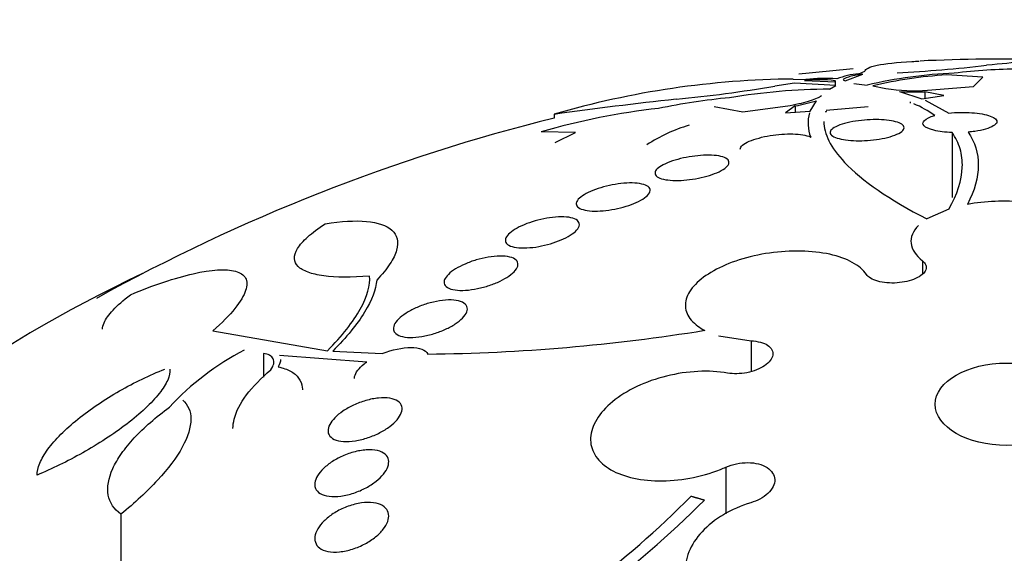
# Model space of a CAD drawing. Units: millimetres. Extents: x 0 to 1478, y 0 to 1765.
# Drawn here: x 1031 to 1042, y 470 to 476 of the extents above; entities that cross this region are included whole.
import ezdxf
from ezdxf import colors
from ezdxf.entities.mleader import LeaderData, LeaderLine
from ezdxf.math import Vec2, Vec3

# ---------------------------------------------------------------- set-up
doc = ezdxf.new("R2010")
doc.units = ezdxf.units.MM
doc.layers.add('DV6_Défaut', color=7, linetype='Continuous')
doc.layers.add('Défaut', color=7, linetype='Continuous')

# ---------------------------------------------------------------- blocks, each defined once
blk = doc.blocks.new('_DOT')
at = {"color": 0}
blk.add_line((0, 0), (-1, 0), dxfattribs=at)
at = {"color": 0, "const_width": 0.333}
blk.add_lwpolyline([(-0.1665, 0, 1), (0.1665, 0, 1)], format="xyb", close=True, dxfattribs=at)
blk = doc.blocks.new('SE5')
at = {"layer": 'DV6_Défaut', "color": 7, "linetype": 'Continuous'}
for p, q in [((1039.886, 475.373), (1040.078, 475.444)), ((1040.032, 475.449), (1040.099, 475.475)), ((1039.339, 475.346), (1039.126, 475.315)), ((1039.324, 475.391), (1039.462, 475.386)), ((1039.784, 475.323), (1039.339, 475.346)), ((1039.445, 475.375), (1039.782, 475.362)), ((1039.776, 475.372), (1039.776, 475.318)), ((1039.782, 475.362), (1039.776, 475.372)), ((1039.863, 475.382), (1039.886, 475.373)), ((1039.979, 475.344), (1040.124, 475.326)), ((1041.375, 475.411), (1040.98, 475.435)), ((1041.272, 475.309), (1041.375, 475.411)), ((1039.715, 475.281), (1039.784, 475.323)), ((1040.185, 475.316), (1040.327, 475.29)), ((1040.474, 475.255), (1040.715, 475.176)), ((1040.746, 475.253), (1040.746, 475.183)), ((1040.951, 475.213), (1040.746, 475.253)), ((1040.777, 475.269), (1041.272, 475.309)), ((1039.507, 475.044), (1039.574, 475.156)), ((1040.595, 475.139), (1040.585, 475.137)), ((1040.585, 475.137), (1040.595, 475.138)), ((1040.595, 475.139), (1040.595, 475.138)), ((1040.595, 475.138), (1040.595, 475.139)), ((1040.715, 475.176), (1040.951, 475.213)), ((1040.75, 475.162), (1041.006, 475.023)), ((1038.469, 475.094), (1038.779, 475.036)), ((1038.779, 475.036), (1039.29, 475.106)), ((1039.346, 475.1), (1039.239, 475.026)), ((1039.239, 475.026), (1039.507, 475.044)), ((1039.346, 475.1), (1039.346, 475.033)), ((1039.672, 475.037), (1039.683, 475.039)), ((1039.673, 475.038), (1039.672, 475.037)), ((1039.683, 475.039), (1039.673, 475.038)), ((1039.673, 475.038), (1039.673, 475.038)), ((1039.679, 475.056), (1040.133, 475.094)), ((1036.74, 475.01), (1036.74, 474.969)), ((1036.969, 474.811), (1036.599, 474.821)), ((1036.75, 474.703), (1036.969, 474.811)), ((1041.041, 474.812), (1041.041, 474.11)), ((1041.006, 473.984), (1040.769, 473.877)), ((1040.721, 473.424), (1040.721, 473.278)), ((1033.049, 472.666), (1034.287, 472.45)), ((1038.519, 472.612), (1038.869, 472.558)), ((1038.519, 472.612), (1038.52, 472.609)), ((1038.869, 472.558), (1038.869, 472.226)), ((1033.596, 472.422), (1033.596, 472.165)), ((1034.712, 472.328), (1033.769, 472.398)), ((1034.345, 472.446), (1034.881, 472.419)), ((1038.595, 471.19), (1038.595, 470.685)), ((1032.055, 470.682), (1032.055, 469.263))]:
    blk.add_line(p, q, dxfattribs=at)
for centre, radius, start, end in [((1041.632, 455.308), 20.3, 88.7439, 92.6432), ((1041.632, 455.308), 20.26, 94.6966, 96.367), ((1040.109, 474.598), 0.854, 95.1989, 111.5858), ((1041.266, 470.477), 4.981, 92.3119, 103.2563), ((1039.79, 489.205), 13.761, 272.7347, 276.7812), ((1041.826, 469.056), 6.444, 90.485, 96.7877), ((1039.395, 465.956), 9.435, 90.4347, 106.3438), ((1039.602, 474.052), 1.332, 82.4781, 96.751), ((1039.666, 473.261), 2.136, 86.5395, 95.4976), ((1041.226, 471.071), 4.371, 93.2182, 103.7683), ((1036.607, 490.188), 15.085, 275.5208, 279.612), ((1039.748, 468.517), 6.764, 90.2821, 99.4681), ((1040.643, 477.263), 1.998, 260.8904, 273.8497), ((1040.626, 478.291), 3.04, 267.1218, 272.2465), ((1042.46, 434.333), 41.076, 96.151, 98.0038), ((1039.337, 467.959), 7.264, 95.5445, 101.668), ((1039.032, 476.868), 1.795, 280.1011, 287.5822), ((1040.118, 473.962), 1.269, 54.5417, 66.2575), ((1038.752, 467.296), 7.827, 96.4802, 105.9633), ((1039.882, 474.911), 0.398, 163.2294, 201.9728), ((1041.632, 455.308), 20.26, 103.9727, 119.0627), ((1038.702, 473.207), 1.758, 106.6576, 123.1527), ((1035.148, 492.592), 20.179, 270.6359, 279.1801), ((1034.719, 469.874), 2.905, 117.2588, 137.4258), ((1031.094, 477.909), 10.012, 297.9079, 315.3829), ((1030.842, 478.315), 10.608, 297.8493, 315.1571)]:
    blk.add_arc(centre, radius, start, end, dxfattribs=at)
for centre, major_axis, start_param, end_param in [((1041.632, 466.696), (-14.75, 0), 5.398308, 6.283185), ((1041.632, 466.696), (-14.75, 0), 0, 4.02647), ((1041.632, 466.248), (-15.25, 0), 0, 3.811956)]:
    blk.add_ellipse(centre, major_axis=major_axis, ratio=0.57735, start_param=start_param, end_param=end_param, dxfattribs=at)
blk.add_ellipse((1041.632, 471.871), major_axis=(-0.773, 0), ratio=0.57735, dxfattribs=at)
for points, knots in [([(1040.099, 475.475), (1040.102, 475.501), (1040.146, 475.522), (1040.318, 475.559), (1040.443, 475.572), (1040.633, 475.583), (1040.659, 475.585), (1040.686, 475.586)], [0, 0, 0, 0, 0.464713, 0.464713, 0.929427, 0.929427, 1, 1, 1, 1]), ([(1042.097, 475.603), (1042.09, 475.603), (1042.069, 475.602), (1041.988, 475.595), (1041.915, 475.587), (1041.705, 475.567), (1041.575, 475.555), (1041.415, 475.54)], [0, 0, 0, 0, 0.2586579, 0.2586579, 0.6293289, 0.6293289, 1, 1, 1, 1]), ([(1040.078, 475.444), (1040.011, 475.434), (1039.958, 475.424), (1039.886, 475.402), (1039.866, 475.392), (1039.863, 475.382)], [0, 0, 0, 0, 0.5, 0.5, 1, 1, 1, 1]), ([(1039.29, 475.106), (1039.377, 475.122), (1039.454, 475.14), (1039.57, 475.177), (1039.609, 475.196), (1039.628, 475.213)], [0, 0, 0, 0, 0.5, 0.5, 1, 1, 1, 1]), ([(1041.006, 475.023), (1041.046, 475.027), (1041.089, 475.03), (1041.131, 475.03), (1041.173, 475.031), (1041.215, 475.03), (1041.255, 475.027), (1041.295, 475.025), (1041.332, 475.02), (1041.365, 475.014), (1041.4, 475.008), (1041.43, 475), (1041.454, 474.991), (1041.48, 474.981), (1041.499, 474.971), (1041.511, 474.959), (1041.524, 474.947), (1041.528, 474.934), (1041.525, 474.921), (1041.521, 474.908), (1041.508, 474.895), (1041.487, 474.883), (1041.467, 474.87), (1041.438, 474.859), (1041.403, 474.849), (1041.37, 474.839), (1041.33, 474.831), (1041.288, 474.825), (1041.265, 474.821), (1041.24, 474.819), (1041.216, 474.816)], [0, 0, 0, 0, 0.095089, 0.095089, 0.095089, 0.190469, 0.190469, 0.190469, 0.286533, 0.286533, 0.286533, 0.387005, 0.387005, 0.387005, 0.493837, 0.493837, 0.493837, 0.606638, 0.606638, 0.606638, 0.722282, 0.722282, 0.722282, 0.835833, 0.835833, 0.835833, 0.943169, 0.943169, 0.943169, 1, 1, 1, 1]), ([(1039.656, 474.933), (1039.654, 474.799), (1039.727, 474.65), (1040.066, 474.292), (1040.36, 474.087), (1040.769, 473.877)], [0, 0, 0, 0, 0.451165, 0.451165, 1, 1, 1, 1]), ([(1039.723, 474.816), (1039.725, 474.829), (1039.735, 474.843), (1039.752, 474.856), (1039.77, 474.869), (1039.796, 474.882), (1039.828, 474.894), (1039.859, 474.906), (1039.896, 474.916), (1039.937, 474.925), (1039.976, 474.933), (1040.019, 474.94), (1040.062, 474.944), (1040.103, 474.949), (1040.146, 474.951), (1040.188, 474.952), (1040.229, 474.953), (1040.269, 474.952), (1040.306, 474.949), (1040.344, 474.946), (1040.379, 474.941), (1040.409, 474.935), (1040.44, 474.928), (1040.466, 474.919), (1040.485, 474.909), (1040.505, 474.899), (1040.517, 474.887), (1040.521, 474.874), (1040.526, 474.861), (1040.521, 474.847), (1040.508, 474.833), (1040.496, 474.82), (1040.474, 474.806), (1040.445, 474.793), (1040.418, 474.78), (1040.383, 474.769), (1040.344, 474.759), (1040.307, 474.75), (1040.266, 474.742), (1040.223, 474.736), (1040.182, 474.73), (1040.138, 474.726), (1040.096, 474.725), (1040.054, 474.723), (1040.013, 474.723), (1039.974, 474.725), (1039.935, 474.726), (1039.898, 474.73), (1039.866, 474.736), (1039.832, 474.742), (1039.803, 474.749), (1039.781, 474.758), (1039.757, 474.768), (1039.74, 474.779), (1039.731, 474.791), (1039.725, 474.799), (1039.722, 474.808), (1039.723, 474.816)], [0, 0, 0, 0, 0.05669, 0.05669, 0.05669, 0.113552, 0.113552, 0.113552, 0.167706, 0.167706, 0.167706, 0.218373, 0.218373, 0.218373, 0.267144, 0.267144, 0.267144, 0.316189, 0.316189, 0.316189, 0.367373, 0.367373, 0.367373, 0.421773, 0.421773, 0.421773, 0.479291, 0.479291, 0.479291, 0.538432, 0.538432, 0.538432, 0.596701, 0.596701, 0.596701, 0.651902, 0.651902, 0.651902, 0.70348, 0.70348, 0.70348, 0.752652, 0.752652, 0.752652, 0.801462, 0.801462, 0.801462, 0.851851, 0.851851, 0.851851, 0.905152, 0.905152, 0.905152, 0.961701, 0.961701, 0.961701, 1, 1, 1, 1]), ([(1041.041, 474.812), (1040.967, 474.815), (1040.899, 474.824), (1040.793, 474.85), (1040.757, 474.867), (1040.703, 474.922), (1040.745, 474.966), (1040.855, 474.996)], [0, 0, 0, 0, 0.25, 0.25, 0.5, 0.5, 1, 1, 1, 1]), ([(1041.006, 473.984), (1041.099, 474.145), (1041.147, 474.296), (1041.155, 474.506), (1041.147, 474.573), (1041.109, 474.698), (1041.08, 474.757), (1041.041, 474.812)], [0, 0, 0, 0, 0.5, 0.5, 0.75, 0.75, 1, 1, 1, 1]), ([(1041.216, 474.816), (1041.288, 474.71), (1041.326, 474.589), (1041.324, 474.327), (1041.286, 474.186), (1041.207, 474.034)], [0, 0, 0, 0, 0.5, 0.5, 1, 1, 1, 1]), ([(1038.751, 474.631), (1038.751, 474.632), (1038.751, 474.632), (1038.751, 474.633), (1038.752, 474.646), (1038.761, 474.661), (1038.777, 474.675), (1038.793, 474.689), (1038.818, 474.704), (1038.849, 474.717), (1038.878, 474.73), (1038.914, 474.743), (1038.954, 474.753), (1038.991, 474.764), (1039.033, 474.772), (1039.075, 474.779), (1039.116, 474.786), (1039.159, 474.791), (1039.2, 474.794), (1039.241, 474.797), (1039.283, 474.798), (1039.32, 474.797), (1039.359, 474.796), (1039.396, 474.793), (1039.427, 474.787), (1039.46, 474.782), (1039.487, 474.774), (1039.508, 474.764), (1039.509, 474.764), (1039.511, 474.763), (1039.513, 474.762)], [0, 0, 0, 0, 0.0073451, 0.0073451, 0.0073451, 0.137035, 0.137035, 0.137035, 0.2671542, 0.2671542, 0.2671542, 0.390785, 0.390785, 0.390785, 0.5072083, 0.5072083, 0.5072083, 0.6208424, 0.6208424, 0.6208424, 0.7366919, 0.7366919, 0.7366919, 0.8586109, 0.8586109, 0.8586109, 0.9883139, 0.9883139, 0.9883139, 1, 1, 1, 1]), ([(1037.836, 474.396), (1037.844, 474.41), (1037.86, 474.425), (1037.881, 474.44), (1037.903, 474.455), (1037.932, 474.471), (1037.966, 474.485), (1037.999, 474.498), (1038.036, 474.511), (1038.076, 474.522), (1038.115, 474.533), (1038.157, 474.542), (1038.198, 474.549), (1038.24, 474.556), (1038.283, 474.561), (1038.323, 474.564), (1038.365, 474.567), (1038.405, 474.568), (1038.441, 474.566), (1038.479, 474.565), (1038.514, 474.56), (1038.541, 474.554), (1038.571, 474.547), (1038.594, 474.537), (1038.609, 474.525), (1038.624, 474.514), (1038.631, 474.499), (1038.629, 474.484), (1038.628, 474.469), (1038.617, 474.452), (1038.598, 474.436), (1038.58, 474.42), (1038.554, 474.404), (1038.522, 474.388), (1038.493, 474.374), (1038.457, 474.36), (1038.418, 474.348), (1038.381, 474.337), (1038.34, 474.326), (1038.298, 474.318), (1038.257, 474.31), (1038.214, 474.303), (1038.173, 474.299), (1038.131, 474.295), (1038.09, 474.293), (1038.052, 474.293), (1038.012, 474.294), (1037.976, 474.297), (1037.945, 474.302), (1037.912, 474.307), (1037.886, 474.315), (1037.866, 474.326), (1037.846, 474.336), (1037.834, 474.349), (1037.831, 474.363), (1037.828, 474.373), (1037.83, 474.384), (1037.836, 474.396)], [0, 0, 0, 0, 0.052314, 0.052314, 0.052314, 0.104791, 0.104791, 0.104791, 0.155029, 0.155029, 0.155029, 0.20371, 0.20371, 0.20371, 0.252971, 0.252971, 0.252971, 0.304586, 0.304586, 0.304586, 0.359484, 0.359484, 0.359484, 0.417371, 0.417371, 0.417371, 0.476557, 0.476557, 0.476557, 0.534495, 0.534495, 0.534495, 0.589162, 0.589162, 0.589162, 0.640287, 0.640287, 0.640287, 0.68928, 0.68928, 0.68928, 0.738214, 0.738214, 0.738214, 0.78897, 0.78897, 0.78897, 0.842757, 0.842757, 0.842757, 0.899738, 0.899738, 0.899738, 0.958722, 0.958722, 0.958722, 1, 1, 1, 1]), ([(1036.984, 474.066), (1036.991, 474.081), (1037.006, 474.097), (1037.027, 474.114), (1037.048, 474.13), (1037.076, 474.147), (1037.108, 474.163), (1037.14, 474.179), (1037.176, 474.193), (1037.215, 474.206), (1037.253, 474.219), (1037.295, 474.23), (1037.336, 474.239), (1037.378, 474.248), (1037.421, 474.255), (1037.461, 474.26), (1037.504, 474.265), (1037.546, 474.267), (1037.583, 474.266), (1037.622, 474.266), (1037.657, 474.262), (1037.686, 474.255), (1037.716, 474.249), (1037.74, 474.239), (1037.755, 474.227), (1037.771, 474.215), (1037.779, 474.2), (1037.777, 474.183), (1037.776, 474.167), (1037.766, 474.149), (1037.747, 474.131), (1037.73, 474.114), (1037.705, 474.096), (1037.675, 474.079), (1037.646, 474.063), (1037.611, 474.047), (1037.574, 474.034), (1037.537, 474.02), (1037.497, 474.008), (1037.456, 473.998), (1037.415, 473.987), (1037.372, 473.979), (1037.331, 473.973), (1037.288, 473.967), (1037.246, 473.963), (1037.207, 473.962), (1037.166, 473.961), (1037.129, 473.963), (1037.097, 473.968), (1037.064, 473.973), (1037.036, 473.981), (1037.016, 473.991), (1036.995, 474.002), (1036.982, 474.015), (1036.979, 474.031), (1036.976, 474.042), (1036.978, 474.053), (1036.984, 474.066)], [0, 0, 0, 0, 0.051058, 0.051058, 0.051058, 0.102251, 0.102251, 0.102251, 0.151655, 0.151655, 0.151655, 0.200308, 0.200308, 0.200308, 0.250278, 0.250278, 0.250278, 0.303068, 0.303068, 0.303068, 0.359193, 0.359193, 0.359193, 0.417831, 0.417831, 0.417831, 0.476858, 0.476858, 0.476858, 0.533735, 0.533735, 0.533735, 0.587005, 0.587005, 0.587005, 0.637111, 0.637111, 0.637111, 0.685836, 0.685836, 0.685836, 0.735259, 0.735259, 0.735259, 0.787054, 0.787054, 0.787054, 0.842083, 0.842083, 0.842083, 0.900026, 0.900026, 0.900026, 0.959193, 0.959193, 0.959193, 1, 1, 1, 1]), ([(1042.483, 473.435), (1042.578, 473.515), (1042.614, 473.604), (1042.563, 473.779), (1042.473, 473.863), (1042.2, 473.993), (1042.013, 474.04), (1041.613, 474.078), (1041.398, 474.069), (1041.207, 474.034)], [0, 0, 0, 0, 0.25, 0.25, 0.5, 0.5, 0.75, 0.75, 1, 1, 1, 1]), ([(1034.263, 473.825), (1034.438, 473.853), (1034.587, 473.861), (1034.832, 473.839), (1034.928, 473.807), (1035.013, 473.73), (1035.032, 473.699), (1035.05, 473.627), (1035.048, 473.585), (1035.023, 473.494), (1034.999, 473.444), (1034.928, 473.336), (1034.88, 473.277), (1034.821, 473.215)], [0, 0, 0, 0, 0.25, 0.25, 0.5, 0.5, 0.625, 0.625, 0.75, 0.75, 0.875, 0.875, 1, 1, 1, 1]), ([(1036.218, 473.671), (1036.225, 473.688), (1036.239, 473.706), (1036.26, 473.724), (1036.28, 473.742), (1036.307, 473.76), (1036.339, 473.778), (1036.369, 473.795), (1036.405, 473.811), (1036.443, 473.826), (1036.481, 473.84), (1036.522, 473.853), (1036.563, 473.864), (1036.606, 473.875), (1036.649, 473.884), (1036.69, 473.89), (1036.734, 473.896), (1036.776, 473.9), (1036.814, 473.9), (1036.854, 473.9), (1036.89, 473.897), (1036.92, 473.89), (1036.95, 473.883), (1036.974, 473.873), (1036.99, 473.86), (1037.006, 473.847), (1037.013, 473.831), (1037.012, 473.813), (1037.01, 473.795), (1037, 473.776), (1036.982, 473.756), (1036.966, 473.738), (1036.942, 473.719), (1036.912, 473.7), (1036.884, 473.682), (1036.85, 473.665), (1036.814, 473.65), (1036.778, 473.634), (1036.738, 473.62), (1036.698, 473.608), (1036.656, 473.596), (1036.613, 473.586), (1036.572, 473.578), (1036.528, 473.571), (1036.485, 473.566), (1036.445, 473.564), (1036.404, 473.562), (1036.365, 473.563), (1036.333, 473.567), (1036.299, 473.572), (1036.27, 473.58), (1036.25, 473.592), (1036.23, 473.603), (1036.217, 473.617), (1036.213, 473.634), (1036.21, 473.645), (1036.212, 473.658), (1036.218, 473.671)], [0, 0, 0, 0, 0.049996, 0.049996, 0.049996, 0.100093, 0.100093, 0.100093, 0.148934, 0.148934, 0.148934, 0.197884, 0.197884, 0.197884, 0.248844, 0.248844, 0.248844, 0.302969, 0.302969, 0.302969, 0.360275, 0.360275, 0.360275, 0.419377, 0.419377, 0.419377, 0.477824, 0.477824, 0.477824, 0.533336, 0.533336, 0.533336, 0.585194, 0.585194, 0.585194, 0.634499, 0.634499, 0.634499, 0.683266, 0.683266, 0.683266, 0.73347, 0.73347, 0.73347, 0.786507, 0.786507, 0.786507, 0.842813, 0.842813, 0.842813, 0.901517, 0.901517, 0.901517, 0.960467, 0.960467, 0.960467, 1, 1, 1, 1]), ([(1034.743, 473.259), (1034.546, 473.243), (1034.38, 473.243), (1034.181, 473.27), (1034.124, 473.283), (1034.032, 473.317), (1033.995, 473.338), (1033.945, 473.388), (1033.932, 473.416), (1033.929, 473.481), (1033.94, 473.518), (1033.988, 473.596), (1034.025, 473.638), (1034.124, 473.728), (1034.187, 473.776), (1034.263, 473.825)], [0, 0, 0, 0, 0.25, 0.25, 0.375, 0.375, 0.5, 0.5, 0.625, 0.625, 0.75, 0.75, 0.875, 0.875, 1, 1, 1, 1]), ([(1040.678, 473.806), (1040.618, 473.745), (1040.591, 473.678), (1040.605, 473.548), (1040.647, 473.482), (1040.721, 473.424)], [0, 0, 0, 0, 0.5, 0.5, 1, 1, 1, 1]), ([(1040.115, 473.277), (1040.082, 473.326), (1040.03, 473.37), (1039.963, 473.407), (1039.896, 473.443), (1039.812, 473.473), (1039.718, 473.494), (1039.624, 473.515), (1039.518, 473.527), (1039.407, 473.529), (1039.297, 473.532), (1039.181, 473.524), (1039.067, 473.508), (1038.955, 473.492), (1038.843, 473.466), (1038.74, 473.433), (1038.639, 473.401), (1038.544, 473.36), (1038.464, 473.315), (1038.384, 473.271), (1038.317, 473.221), (1038.266, 473.169), (1038.216, 473.117), (1038.182, 473.062), (1038.167, 473.009), (1038.152, 472.955), (1038.155, 472.902), (1038.176, 472.853), (1038.197, 472.803), (1038.238, 472.756), (1038.294, 472.716), (1038.316, 472.7), (1038.341, 472.685), (1038.367, 472.671)], [0, 0, 0, 0, 0.097886, 0.097886, 0.097886, 0.195809, 0.195809, 0.195809, 0.294081, 0.294081, 0.294081, 0.391872, 0.391872, 0.391872, 0.4884, 0.4884, 0.4884, 0.583465, 0.583465, 0.583465, 0.677533, 0.677533, 0.677533, 0.771498, 0.771498, 0.771498, 0.866274, 0.866274, 0.866274, 0.962423, 0.962423, 0.962423, 1, 1, 1, 1]), ([(1035.555, 473.22), (1035.562, 473.238), (1035.576, 473.258), (1035.596, 473.277), (1035.616, 473.297), (1035.643, 473.317), (1035.673, 473.336), (1035.704, 473.355), (1035.739, 473.373), (1035.776, 473.389), (1035.814, 473.406), (1035.856, 473.421), (1035.897, 473.433), (1035.94, 473.446), (1035.984, 473.456), (1036.026, 473.463), (1036.07, 473.47), (1036.113, 473.474), (1036.152, 473.475), (1036.193, 473.475), (1036.229, 473.472), (1036.259, 473.465), (1036.289, 473.457), (1036.313, 473.446), (1036.328, 473.431), (1036.343, 473.417), (1036.35, 473.399), (1036.348, 473.38), (1036.346, 473.361), (1036.336, 473.341), (1036.319, 473.319), (1036.302, 473.3), (1036.279, 473.279), (1036.25, 473.259), (1036.223, 473.24), (1036.189, 473.221), (1036.154, 473.203), (1036.118, 473.186), (1036.078, 473.17), (1036.038, 473.157), (1035.996, 473.143), (1035.952, 473.131), (1035.91, 473.123), (1035.865, 473.114), (1035.821, 473.108), (1035.781, 473.105), (1035.739, 473.102), (1035.7, 473.104), (1035.667, 473.108), (1035.633, 473.113), (1035.605, 473.122), (1035.585, 473.135), (1035.565, 473.147), (1035.552, 473.163), (1035.549, 473.181), (1035.547, 473.193), (1035.549, 473.206), (1035.555, 473.22)], [0, 0, 0, 0, 0.049231, 0.049231, 0.049231, 0.09852, 0.09852, 0.09852, 0.147147, 0.147147, 0.147147, 0.196755, 0.196755, 0.196755, 0.248981, 0.248981, 0.248981, 0.30454, 0.30454, 0.30454, 0.36286, 0.36286, 0.36286, 0.422009, 0.422009, 0.422009, 0.479417, 0.479417, 0.479417, 0.53334, 0.53334, 0.53334, 0.583895, 0.583895, 0.583895, 0.632709, 0.632709, 0.632709, 0.681872, 0.681872, 0.681872, 0.73316, 0.73316, 0.73316, 0.787608, 0.787608, 0.787608, 0.845125, 0.845125, 0.845125, 0.904251, 0.904251, 0.904251, 0.962502, 0.962502, 0.962502, 1, 1, 1, 1]), ([(1040.721, 473.424), (1040.739, 473.41), (1040.751, 473.394), (1040.757, 473.377), (1040.763, 473.361), (1040.763, 473.343), (1040.756, 473.326), (1040.75, 473.308), (1040.737, 473.291), (1040.718, 473.275), (1040.7, 473.259), (1040.676, 473.244), (1040.647, 473.232), (1040.62, 473.219), (1040.587, 473.209), (1040.553, 473.201), (1040.519, 473.193), (1040.482, 473.188), (1040.446, 473.185), (1040.409, 473.182), (1040.372, 473.183), (1040.337, 473.186), (1040.302, 473.189), (1040.268, 473.195), (1040.239, 473.203), (1040.209, 473.212), (1040.182, 473.223), (1040.161, 473.236), (1040.141, 473.248), (1040.125, 473.262), (1040.115, 473.277)], [0, 0, 0, 0, 0.101599, 0.101599, 0.101599, 0.203871, 0.203871, 0.203871, 0.305743, 0.305743, 0.305743, 0.406541, 0.406541, 0.406541, 0.506188, 0.506188, 0.506188, 0.605115, 0.605115, 0.605115, 0.704052, 0.704052, 0.704052, 0.80371, 0.80371, 0.80371, 0.904496, 0.904496, 0.904496, 1, 1, 1, 1]), ([(1032.158, 473.057), (1032.413, 473.163), (1032.64, 473.239), (1033.034, 473.329), (1033.189, 473.34), (1033.345, 473.296), (1033.382, 473.272), (1033.421, 473.203), (1033.422, 473.157), (1033.385, 473.047), (1033.347, 472.981), (1033.227, 472.834), (1033.148, 472.753), (1033.049, 472.666)], [0, 0, 0, 0, 0.25, 0.25, 0.5, 0.5, 0.625, 0.625, 0.75, 0.75, 0.875, 0.875, 1, 1, 1, 1]), ([(1034.287, 472.45), (1034.447, 472.613), (1034.565, 472.763), (1034.72, 473.04), (1034.752, 473.159), (1034.743, 473.259)], [0, 0, 0, 0, 0.5, 0.5, 1, 1, 1, 1]), ([(1034.821, 473.215), (1034.812, 473.114), (1034.769, 472.999), (1034.609, 472.738), (1034.494, 472.596), (1034.345, 472.446)], [0, 0, 0, 0, 0.5, 0.5, 1, 1, 1, 1]), ([(1031.856, 472.684), (1031.856, 472.705), (1031.861, 472.728), (1031.89, 472.794), (1031.923, 472.84), (1032.018, 472.941), (1032.08, 472.997), (1032.158, 473.057)], [0, 0, 0, 0, 0.239618, 0.239618, 0.619809, 0.619809, 1, 1, 1, 1]), ([(1035.001, 472.686), (1035, 472.704), (1035.006, 472.724), (1035.018, 472.745), (1035.03, 472.765), (1035.05, 472.788), (1035.074, 472.809), (1035.099, 472.83), (1035.129, 472.852), (1035.162, 472.871), (1035.196, 472.891), (1035.234, 472.91), (1035.273, 472.926), (1035.314, 472.943), (1035.357, 472.958), (1035.399, 472.969), (1035.444, 472.981), (1035.49, 472.99), (1035.532, 472.995), (1035.576, 473.001), (1035.618, 473.002), (1035.654, 472.998), (1035.691, 472.995), (1035.723, 472.988), (1035.748, 472.976), (1035.771, 472.964), (1035.788, 472.949), (1035.796, 472.93), (1035.803, 472.912), (1035.802, 472.892), (1035.794, 472.87), (1035.785, 472.849), (1035.77, 472.826), (1035.748, 472.804), (1035.727, 472.783), (1035.7, 472.761), (1035.669, 472.74), (1035.637, 472.72), (1035.602, 472.7), (1035.564, 472.683), (1035.525, 472.665), (1035.483, 472.649), (1035.441, 472.636), (1035.397, 472.623), (1035.352, 472.612), (1035.309, 472.605), (1035.264, 472.597), (1035.22, 472.594), (1035.182, 472.594), (1035.142, 472.595), (1035.106, 472.6), (1035.078, 472.609), (1035.05, 472.618), (1035.028, 472.631), (1035.015, 472.648), (1035.006, 472.659), (1035.002, 472.672), (1035.001, 472.686)], [0, 0, 0, 0, 0.049483, 0.049483, 0.049483, 0.09904, 0.09904, 0.09904, 0.147703, 0.147703, 0.147703, 0.197015, 0.197015, 0.197015, 0.248726, 0.248726, 0.248726, 0.303732, 0.303732, 0.303732, 0.361694, 0.361694, 0.361694, 0.420882, 0.420882, 0.420882, 0.478742, 0.478742, 0.478742, 0.533291, 0.533291, 0.533291, 0.584322, 0.584322, 0.584322, 0.633281, 0.633281, 0.633281, 0.682248, 0.682248, 0.682248, 0.733086, 0.733086, 0.733086, 0.78698, 0.78698, 0.78698, 0.84405, 0.84405, 0.84405, 0.903065, 0.903065, 0.903065, 0.961644, 0.961644, 0.961644, 1, 1, 1, 1]), ([(1034.881, 472.419), (1034.987, 472.462), (1035.1, 472.486), (1035.281, 472.485), (1035.35, 472.46), (1035.372, 472.414)], [0, 0, 0, 0, 0.5, 0.5, 1, 1, 1, 1]), ([(1038.869, 472.558), (1038.905, 472.556), (1038.939, 472.551), (1038.969, 472.543), (1039, 472.535), (1039.026, 472.524), (1039.047, 472.51), (1039.068, 472.496), (1039.084, 472.479), (1039.094, 472.461), (1039.103, 472.443), (1039.106, 472.423), (1039.103, 472.403), (1039.1, 472.384), (1039.091, 472.363), (1039.076, 472.344), (1039.061, 472.324), (1039.04, 472.305), (1039.015, 472.288), (1038.99, 472.271), (1038.96, 472.256), (1038.928, 472.243), (1038.896, 472.23), (1038.86, 472.22), (1038.824, 472.213), (1038.787, 472.206), (1038.749, 472.202), (1038.713, 472.201), (1038.679, 472.201), (1038.645, 472.203), (1038.615, 472.208)], [0, 0, 0, 0, 0.102042, 0.102042, 0.102042, 0.204313, 0.204313, 0.204313, 0.306181, 0.306181, 0.306181, 0.406974, 0.406974, 0.406974, 0.506616, 0.506616, 0.506616, 0.605542, 0.605542, 0.605542, 0.70448, 0.70448, 0.70448, 0.804143, 0.804143, 0.804143, 0.904934, 0.904934, 0.904934, 1, 1, 1, 1]), ([(1033.677, 472.243), (1033.709, 472.292), (1033.716, 472.333), (1033.685, 472.394), (1033.648, 472.414), (1033.596, 472.422)], [0, 0, 0, 0, 0.5, 0.5, 1, 1, 1, 1]), ([(1031.148, 471.104), (1031.148, 471.143), (1031.158, 471.186), (1031.198, 471.28), (1031.227, 471.331), (1031.304, 471.436), (1031.352, 471.491), (1031.461, 471.601), (1031.522, 471.656), (1031.724, 471.819), (1031.879, 471.923), (1032.2, 472.107), (1032.366, 472.187), (1032.53, 472.252)], [0, 0, 0, 0, 0.125, 0.125, 0.25, 0.25, 0.375, 0.375, 0.5, 0.5, 0.75, 0.75, 1, 1, 1, 1]), ([(1032.584, 472.25), (1032.588, 472.216), (1032.58, 472.178), (1032.541, 472.089), (1032.511, 472.04), (1032.388, 471.885), (1032.263, 471.768), (1031.973, 471.546), (1031.808, 471.44), (1031.475, 471.252), (1031.308, 471.171), (1031.148, 471.104)], [0, 0, 0, 0, 0.125, 0.125, 0.25, 0.25, 0.5, 0.5, 0.75, 0.75, 1, 1, 1, 1]), ([(1033.756, 472.275), (1033.807, 472.265), (1033.851, 472.25), (1033.925, 472.21), (1033.955, 472.185), (1033.998, 472.125), (1034.011, 472.091), (1034.016, 472.044), (1034.017, 472.035), (1034.017, 472.027)], [0, 0, 0, 0, 0.310859, 0.310859, 0.621719, 0.621719, 0.932578, 0.932578, 1, 1, 1, 1]), ([(1034.58, 472.151), (1034.58, 472.157), (1034.581, 472.163), (1034.582, 472.17), (1034.586, 472.191), (1034.598, 472.215), (1034.616, 472.239), (1034.633, 472.262), (1034.657, 472.285), (1034.685, 472.308), (1034.694, 472.315), (1034.703, 472.321), (1034.712, 472.328)], [0, 0, 0, 0, 0.1174949, 0.1174949, 0.1174949, 0.5089831, 0.5089831, 0.5089831, 0.8862326, 0.8862326, 0.8862326, 1, 1, 1, 1]), ([(1033.266, 471.608), (1033.266, 471.641), (1033.271, 471.676), (1033.3, 471.793), (1033.345, 471.882), (1033.48, 472.062), (1033.57, 472.154), (1033.677, 472.243)], [0, 0, 0, 0, 0.177986, 0.177986, 0.588993, 0.588993, 1, 1, 1, 1]), ([(1038.615, 472.208), (1038.516, 472.226), (1038.406, 472.232), (1038.294, 472.226), (1038.182, 472.221), (1038.066, 472.204), (1037.954, 472.176), (1037.843, 472.148), (1037.733, 472.11), (1037.634, 472.063), (1037.535, 472.016), (1037.445, 471.96), (1037.371, 471.899), (1037.298, 471.839), (1037.239, 471.773), (1037.199, 471.707), (1037.159, 471.641), (1037.136, 471.573), (1037.133, 471.508), (1037.13, 471.444), (1037.145, 471.382), (1037.178, 471.326), (1037.211, 471.27), (1037.262, 471.219), (1037.327, 471.178), (1037.393, 471.136), (1037.474, 471.102), (1037.565, 471.079), (1037.657, 471.056), (1037.761, 471.043), (1037.868, 471.042), (1037.977, 471.04), (1038.092, 471.05), (1038.205, 471.071), (1038.318, 471.092), (1038.432, 471.124), (1038.536, 471.166), (1038.556, 471.174), (1038.575, 471.182), (1038.595, 471.19)], [0, 0, 0, 0, 0.083077, 0.083077, 0.083077, 0.166304, 0.166304, 0.166304, 0.249828, 0.249828, 0.249828, 0.332945, 0.332945, 0.332945, 0.414989, 0.414989, 0.414989, 0.495788, 0.495788, 0.495788, 0.575741, 0.575741, 0.575741, 0.655604, 0.655604, 0.655604, 0.736156, 0.736156, 0.736156, 0.817874, 0.817874, 0.817874, 0.900739, 0.900739, 0.900739, 0.984228, 0.984228, 0.984228, 1, 1, 1, 1]), ([(1034.295, 471.582), (1034.294, 471.603), (1034.3, 471.627), (1034.313, 471.651), (1034.325, 471.675), (1034.345, 471.701), (1034.369, 471.726), (1034.393, 471.75), (1034.423, 471.775), (1034.456, 471.797), (1034.491, 471.821), (1034.53, 471.843), (1034.57, 471.862), (1034.613, 471.882), (1034.658, 471.898), (1034.702, 471.911), (1034.749, 471.925), (1034.796, 471.934), (1034.839, 471.938), (1034.884, 471.943), (1034.926, 471.942), (1034.962, 471.936), (1034.997, 471.93), (1035.028, 471.919), (1035.05, 471.904), (1035.071, 471.889), (1035.085, 471.87), (1035.091, 471.848), (1035.097, 471.827), (1035.095, 471.803), (1035.086, 471.778), (1035.077, 471.754), (1035.062, 471.729), (1035.041, 471.704), (1035.02, 471.679), (1034.993, 471.654), (1034.962, 471.631), (1034.93, 471.607), (1034.894, 471.584), (1034.855, 471.564), (1034.815, 471.543), (1034.771, 471.524), (1034.728, 471.51), (1034.682, 471.494), (1034.635, 471.482), (1034.59, 471.475), (1034.545, 471.468), (1034.5, 471.465), (1034.461, 471.468), (1034.422, 471.471), (1034.388, 471.479), (1034.361, 471.491), (1034.335, 471.504), (1034.316, 471.521), (1034.305, 471.541), (1034.298, 471.553), (1034.295, 471.567), (1034.295, 471.582)], [0, 0, 0, 0, 0.048825, 0.048825, 0.048825, 0.097631, 0.097631, 0.097631, 0.146808, 0.146808, 0.146808, 0.198264, 0.198264, 0.198264, 0.25298, 0.25298, 0.25298, 0.310737, 0.310737, 0.310737, 0.369915, 0.369915, 0.369915, 0.427982, 0.427982, 0.427982, 0.482848, 0.482848, 0.482848, 0.534138, 0.534138, 0.534138, 0.583193, 0.583193, 0.583193, 0.632078, 0.632078, 0.632078, 0.682698, 0.682698, 0.682698, 0.736307, 0.736307, 0.736307, 0.793133, 0.793133, 0.793133, 0.852062, 0.852062, 0.852062, 0.91078, 0.91078, 0.91078, 0.966831, 0.966831, 0.966831, 1, 1, 1, 1]), ([(1032.055, 470.682), (1031.981, 470.735), (1031.934, 470.804), (1031.903, 470.972), (1031.919, 471.069), (1031.991, 471.228), (1032.023, 471.282), (1032.101, 471.393), (1032.147, 471.451), (1032.304, 471.62), (1032.434, 471.732), (1032.58, 471.839)], [0, 0, 0, 0, 0.25, 0.25, 0.5, 0.5, 0.625, 0.625, 0.75, 0.75, 1, 1, 1, 1]), ([(1032.723, 471.916), (1032.781, 471.865), (1032.811, 471.796), (1032.811, 471.622), (1032.78, 471.521), (1032.657, 471.295), (1032.566, 471.173), (1032.338, 470.927), (1032.204, 470.803), (1032.055, 470.682)], [0, 0, 0, 0, 0.25, 0.25, 0.5, 0.5, 0.75, 0.75, 1, 1, 1, 1]), ([(1034.15, 471.002), (1034.15, 471.025), (1034.157, 471.051), (1034.17, 471.078), (1034.183, 471.104), (1034.203, 471.131), (1034.227, 471.157), (1034.252, 471.184), (1034.283, 471.21), (1034.316, 471.234), (1034.352, 471.259), (1034.392, 471.282), (1034.433, 471.302), (1034.477, 471.323), (1034.524, 471.34), (1034.569, 471.353), (1034.616, 471.366), (1034.664, 471.374), (1034.708, 471.377), (1034.752, 471.38), (1034.793, 471.378), (1034.828, 471.369), (1034.862, 471.361), (1034.891, 471.348), (1034.911, 471.33), (1034.931, 471.313), (1034.944, 471.292), (1034.948, 471.269), (1034.953, 471.246), (1034.95, 471.221), (1034.941, 471.195), (1034.931, 471.169), (1034.915, 471.142), (1034.894, 471.116), (1034.873, 471.089), (1034.845, 471.063), (1034.814, 471.038), (1034.781, 471.012), (1034.744, 470.988), (1034.705, 470.967), (1034.663, 470.945), (1034.618, 470.925), (1034.574, 470.91), (1034.527, 470.895), (1034.479, 470.883), (1034.434, 470.877), (1034.388, 470.871), (1034.344, 470.87), (1034.305, 470.875), (1034.268, 470.879), (1034.235, 470.89), (1034.209, 470.905), (1034.186, 470.919), (1034.168, 470.938), (1034.159, 470.961), (1034.153, 470.973), (1034.15, 470.987), (1034.15, 471.002)], [0, 0, 0, 0, 0.049149, 0.049149, 0.049149, 0.098234, 0.098234, 0.098234, 0.148336, 0.148336, 0.148336, 0.201336, 0.201336, 0.201336, 0.257659, 0.257659, 0.257659, 0.316394, 0.316394, 0.316394, 0.375353, 0.375353, 0.375353, 0.43202, 0.43202, 0.43202, 0.485051, 0.485051, 0.485051, 0.535003, 0.535003, 0.535003, 0.583711, 0.583711, 0.583711, 0.63324, 0.63324, 0.63324, 0.685224, 0.685224, 0.685224, 0.740462, 0.740462, 0.740462, 0.798546, 0.798546, 0.798546, 0.857703, 0.857703, 0.857703, 0.915364, 0.915364, 0.915364, 0.969582, 0.969582, 0.969582, 1, 1, 1, 1]), ([(1038.595, 471.19), (1038.631, 471.206), (1038.671, 471.219), (1038.711, 471.227), (1038.752, 471.236), (1038.794, 471.24), (1038.834, 471.239), (1038.874, 471.239), (1038.913, 471.234), (1038.948, 471.225), (1038.983, 471.216), (1039.015, 471.203), (1039.041, 471.186), (1039.067, 471.17), (1039.087, 471.149), (1039.101, 471.127), (1039.115, 471.106), (1039.123, 471.081), (1039.124, 471.056), (1039.125, 471.031), (1039.119, 471.005), (1039.106, 470.98), (1039.094, 470.955), (1039.075, 470.93), (1039.051, 470.907), (1039.027, 470.884), (1038.996, 470.863), (1038.963, 470.845), (1038.933, 470.829), (1038.901, 470.816), (1038.867, 470.805)], [0, 0, 0, 0, 0.102466, 0.102466, 0.102466, 0.205511, 0.205511, 0.205511, 0.308133, 0.308133, 0.308133, 0.40966, 0.40966, 0.40966, 0.510035, 0.510035, 0.510035, 0.609709, 0.609709, 0.609709, 0.709422, 0.709422, 0.709422, 0.809883, 0.809883, 0.809883, 0.911488, 0.911488, 0.911488, 1, 1, 1, 1]), ([(1034.15, 470.419), (1034.151, 470.445), (1034.158, 470.473), (1034.172, 470.502), (1034.185, 470.53), (1034.206, 470.559), (1034.231, 470.587), (1034.257, 470.615), (1034.288, 470.643), (1034.323, 470.668), (1034.36, 470.695), (1034.401, 470.719), (1034.444, 470.739), (1034.489, 470.76), (1034.537, 470.777), (1034.583, 470.789), (1034.631, 470.801), (1034.679, 470.808), (1034.722, 470.809), (1034.765, 470.81), (1034.806, 470.804), (1034.839, 470.794), (1034.871, 470.783), (1034.898, 470.768), (1034.917, 470.748), (1034.934, 470.729), (1034.945, 470.706), (1034.949, 470.68), (1034.952, 470.656), (1034.949, 470.629), (1034.939, 470.602), (1034.929, 470.574), (1034.913, 470.546), (1034.891, 470.518), (1034.869, 470.49), (1034.841, 470.461), (1034.809, 470.436), (1034.775, 470.408), (1034.736, 470.383), (1034.695, 470.361), (1034.652, 470.338), (1034.606, 470.318), (1034.56, 470.304), (1034.513, 470.289), (1034.464, 470.278), (1034.419, 470.274), (1034.374, 470.27), (1034.33, 470.271), (1034.293, 470.278), (1034.257, 470.285), (1034.226, 470.298), (1034.203, 470.316), (1034.181, 470.332), (1034.165, 470.353), (1034.157, 470.377), (1034.152, 470.391), (1034.15, 470.405), (1034.15, 470.419)], [0, 0, 0, 0, 0.049895, 0.049895, 0.049895, 0.099683, 0.099683, 0.099683, 0.151099, 0.151099, 0.151099, 0.205792, 0.205792, 0.205792, 0.26353, 0.26353, 0.26353, 0.322703, 0.322703, 0.322703, 0.380783, 0.380783, 0.380783, 0.435671, 0.435671, 0.435671, 0.486979, 0.486979, 0.486979, 0.536039, 0.536039, 0.536039, 0.584916, 0.584916, 0.584916, 0.635517, 0.635517, 0.635517, 0.689102, 0.689102, 0.689102, 0.745907, 0.745907, 0.745907, 0.804826, 0.804826, 0.804826, 0.863551, 0.863551, 0.863551, 0.919623, 0.919623, 0.919623, 0.971951, 0.971951, 0.971951, 1, 1, 1, 1]), ([(1038.867, 470.805), (1038.652, 470.739), (1038.466, 470.629), (1038.21, 470.354), (1038.146, 470.196), (1038.159, 470.045)], [0, 0, 0, 0, 0.5, 0.5, 1, 1, 1, 1])]:
    blk.add_open_spline(points, degree=3, knots=knots, dxfattribs=at)
for points, degree in [([(1033.78, 472.354), (1033.78, 472.331), (1033.773, 472.304), (1033.756, 472.275)], 3), ([(1038.221, 470.876), (1038.292, 470.856), (1038.363, 470.835)], 2)]:
    blk.add_open_spline(points, degree=degree, dxfattribs=at)

msp = doc.modelspace()

# ---------------------------------------------------------------- block references
at = {"layer": 'Défaut'}
msp.add_blockref('SE5', (0, 0), dxfattribs=at)

# ---------------------------------------------------------------- leaders
at = {"layer": 'Défaut', "color": 7, "linetype": 'Continuous'}
ml = msp.add_multileader_mtext('Standard', dxfattribs=at)
ml.set_content('{\\pxsm0.9;\\fSolid Edge ISO|b1||i0||c0|p34;\\W1.;16/01/2025\\P}', color=256)
ml.set_leader_properties()
ml.set_arrow_properties(name='DOT')
ml.build(insert=Vec2(0, 0))
ml.multileader.update_dxf_attribs({"leader_type": 0, "dogleg_length": 0, "arrow_head_size": 12})
ctx = ml.context
ctx.base_point, ctx.char_height, ctx.arrow_head_size = Vec3(1390.407, 1750.828), 12, 12
notes = []
notes.append((ctx, [(0, (0, 0, 0), (0, 0), (1, 0), 1, [])]))
ctx.mtext.insert = Vec3(1392.407, 1756.828)
for ctx, leaders in notes:
    for number, flags, end, landing, length, lines in leaders:
        leader = LeaderData()
        leader.index, (leader.has_last_leader_line, leader.has_dogleg_vector, leader.attachment_direction) = number, flags
        leader.last_leader_point, leader.dogleg_vector, leader.dogleg_length = Vec3(end), Vec3(landing), length
        for number, points, colour, breaks in lines:
            line = LeaderLine()
            line.index, line.vertices, line.color, line.breaks = number, Vec3.list(points), colors.encode_raw_color(colour), breaks
            leader.lines.append(line)
        ctx.leaders.append(leader)

doc.saveas('drawing.dxf')
